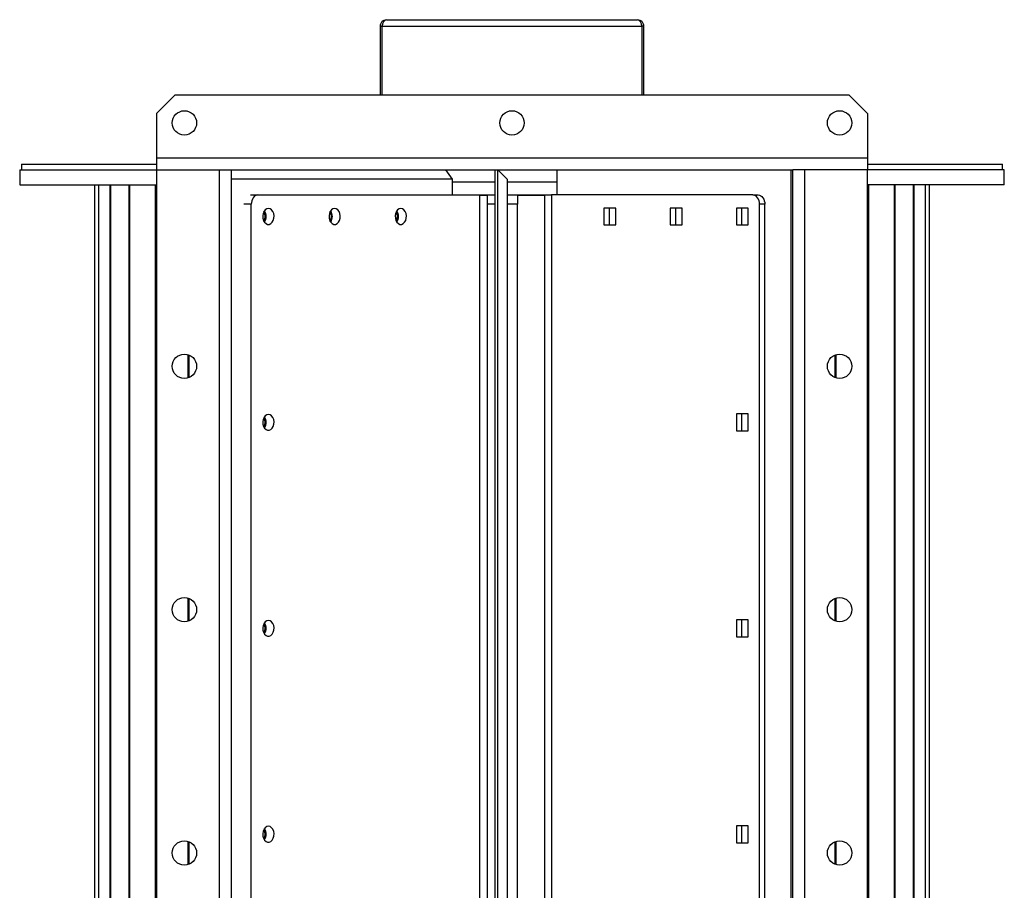
# Model space of a CAD drawing. Units: millimetres. Extents: x -1230 to 2379, y -1215 to 1383.
# Drawn here: x -178 to 348, y 918 to 1383 of the extents above; entities that cross this region are included whole.
import ezdxf

# ---------------------------------------------------------------- set-up
doc = ezdxf.new("R2010")
doc.units = ezdxf.units.MM

msp = doc.modelspace()

# ---------------------------------------------------------------- linework, layer by layer
at = {"color": 7, "linetype": 'Continuous', "lineweight": 25}
for p, q in [((14.77, 1379.56), (15.77, 1379.56)), ((14.77, 1379.56), (14.77, 1342.96)), ((15.77, 1379.56), (15.77, 1342.96)), ((15.95, 1379.56), (154.6, 1379.56)), ((15.95, 1342.96), (15.95, 1379.56)), ((18.17, 1382.96), (152.37, 1382.96)), ((43.19, 1383.09), (43.19, 1382.96)), ((81.19, 1383.09), (81.19, 1382.96)), ((107.34, 1383.09), (107.34, 1382.96)), ((154.6, 1379.56), (154.6, 1342.96)), ((154.77, 1342.96), (154.77, 1379.56)), ((155.77, 1379.56), (154.77, 1379.56)), ((155.77, 1342.96), (155.77, 1379.56)), ((-94.73, 1342.96), (-104.73, 1332.96)), ((-94.73, 1342.96), (265.27, 1342.96)), ((275.27, 1332.96), (265.27, 1342.96)), ((-104.73, 1332.96), (-104.73, 1309.36)), ((275.27, 1332.96), (275.27, 1309.36)), ((-176.73, 1305.96), (-176.73, 1302.96)), ((-176.73, 1305.96), (-104.73, 1305.96)), ((-104.73, 1309.36), (275.27, 1309.36)), ((-104.73, 1309.36), (-104.73, 1302.96)), ((275.27, 1309.36), (275.27, 1302.96)), ((275.27, 1305.96), (347.27, 1305.96)), ((347.27, 1302.96), (347.27, 1305.96)), ((-177.73, 1302.96), (-177.73, 1294.96)), ((-177.73, 1302.96), (-104.73, 1302.96)), ((-104.73, 1302.96), (-104.73, 702.96)), ((-104.73, 1302.96), (-71.13, 1302.96)), ((-71.13, 1302.96), (-71.13, 702.96)), ((-71.13, 1302.96), (-64.73, 1302.96)), ((-64.73, 1302.96), (-64.73, 702.96)), ((-64.73, 1302.96), (235.27, 1302.96)), ((49.74, 1302.96), (53.28, 1297.96)), ((76.27, 702.96), (76.27, 1302.96)), ((77.77, 702.96), (77.77, 1302.96)), ((82.77, 1297.96), (77.77, 1302.96)), ((109.14, 1302.96), (109.14, 1289.46)), ((234.47, 702.96), (234.47, 1302.96)), ((235.27, 702.96), (235.27, 1302.96)), ((241.67, 1302.96), (235.27, 1302.96)), ((241.67, 702.96), (241.67, 1302.96)), ((275.27, 1302.96), (241.67, 1302.96)), ((275.27, 702.96), (275.27, 1302.96)), ((348.27, 1302.96), (275.27, 1302.96)), ((348.27, 1294.96), (348.27, 1302.96)), ((-177.73, 1294.96), (-104.73, 1294.96)), ((-137.72, 1294.96), (-137.72, 710.96)), ((-137.71, 1294.96), (-137.71, 710.96)), ((-135.68, 1294.96), (-135.68, 710.96)), ((-135.56, 1294.96), (-135.56, 710.96)), ((-129.53, 1294.96), (-129.53, 710.96)), ((-129.3, 1294.96), (-129.3, 710.96)), ((-119.37, 1294.96), (-119.37, 710.96)), ((-119.03, 1294.96), (-119.03, 710.96)), ((-105.39, 1294.96), (-105.39, 710.96)), ((-104.94, 1294.96), (-104.94, 710.96)), ((53.28, 1297.96), (-64.73, 1297.96)), ((53.28, 1297.96), (53.28, 1289.46)), ((53.28, 1296.46), (76.27, 1296.46)), ((53.28, 1296.46), (56.87, 1296.46)), ((56.87, 1296.46), (76.27, 1296.46)), ((82.77, 1297.96), (82.77, 707.96)), ((82.77, 1296.46), (109.14, 1296.46)), ((348.27, 1294.96), (275.27, 1294.96)), ((275.48, 710.96), (275.48, 1294.96)), ((275.94, 710.96), (275.94, 1294.96)), ((289.57, 710.96), (289.57, 1294.96)), ((289.92, 710.96), (289.92, 1294.96)), ((299.84, 710.96), (299.84, 1294.96)), ((300.08, 710.96), (300.08, 1294.96)), ((306.11, 710.96), (306.11, 1294.96)), ((306.23, 710.96), (306.23, 1294.96)), ((308.25, 710.96), (308.25, 1294.96)), ((308.26, 710.96), (308.26, 1294.96)), ((-54.38, 1289.46), (-50.49, 1289.46)), ((-50.49, 1289.46), (57.24, 1289.46)), ((57.24, 1289.46), (72.27, 1289.46)), ((67.95, 1289.46), (67.95, 716.46)), ((72.27, 1289.16), (67.95, 1289.16)), ((72.27, 1289.46), (76.27, 1289.46)), ((72.27, 1284.46), (72.27, 1289.46)), ((82.77, 1289.46), (88.27, 1289.46)), ((88.27, 1289.46), (106.31, 1289.46)), ((88.27, 1289.46), (88.27, 1284.46)), ((102.6, 1289.16), (88.27, 1289.16)), ((102.6, 1289.46), (102.6, 716.46)), ((106.31, 1289.46), (106.31, 716.46)), ((213.97, 1289.46), (106.31, 1289.46)), ((213.97, 1289.46), (216.79, 1289.46)), ((-54.03, 1284.46), (-57.92, 1284.46)), ((-54.03, 721.46), (-54.03, 1284.46)), ((76.27, 1284.46), (72.27, 1284.46)), ((72.27, 721.46), (72.27, 1284.46)), ((88.27, 1284.46), (82.77, 1284.46)), ((88.27, 721.46), (88.27, 1284.46)), ((217.5, 721.46), (217.5, 1284.46)), ((220.33, 1284.46), (217.5, 1284.46)), ((220.33, 721.46), (220.33, 1284.46)), ((140.78, 1282.46), (134.42, 1282.46)), ((134.42, 1282.46), (134.42, 1273.46)), ((137.24, 1282.46), (137.24, 1273.46)), ((140.78, 1282.43), (140.43, 1282.46)), ((140.78, 1273.46), (140.78, 1282.46)), ((176.14, 1282.46), (169.77, 1282.46)), ((169.77, 1282.46), (169.77, 1273.46)), ((172.6, 1282.46), (172.6, 1273.46)), ((176.14, 1282.43), (175.78, 1282.46)), ((176.14, 1273.46), (176.14, 1282.46)), ((211.49, 1282.46), (205.13, 1282.46)), ((205.13, 1282.46), (205.13, 1273.46)), ((207.96, 1282.46), (207.96, 1273.46)), ((211.49, 1282.43), (211.14, 1282.46)), ((211.49, 1273.46), (211.49, 1282.46)), ((134.42, 1273.46), (140.78, 1273.46)), ((140.43, 1273.46), (140.78, 1273.49)), ((169.77, 1273.46), (176.14, 1273.46)), ((175.78, 1273.46), (176.14, 1273.49)), ((205.13, 1273.46), (211.49, 1273.46)), ((211.14, 1273.46), (211.49, 1273.49)), ((-87.85, 1204.18), (-87.85, 1191.74)), ((-87.3, 1203.99), (-87.3, 1191.93)), ((257.84, 1191.93), (257.84, 1203.99)), ((258.4, 1191.74), (258.4, 1204.18)), ((211.49, 1172.46), (205.13, 1172.46)), ((205.13, 1172.46), (205.13, 1163.46)), ((207.96, 1172.46), (207.96, 1163.46)), ((211.49, 1172.43), (211.14, 1172.46)), ((211.49, 1163.46), (211.49, 1172.46)), ((205.13, 1163.46), (211.49, 1163.46)), ((211.14, 1163.46), (211.49, 1163.49)), ((-87.85, 1074.18), (-87.85, 1061.74)), ((-87.3, 1073.99), (-87.3, 1061.93)), ((257.84, 1061.93), (257.84, 1073.99)), ((258.4, 1061.74), (258.4, 1074.18)), ((211.49, 1062.46), (205.13, 1062.46)), ((205.13, 1062.46), (205.13, 1053.46)), ((207.96, 1062.46), (207.96, 1053.46)), ((211.49, 1062.43), (211.14, 1062.46)), ((211.49, 1053.46), (211.49, 1062.46)), ((205.13, 1053.46), (211.49, 1053.46)), ((211.14, 1053.46), (211.49, 1053.49)), ((211.49, 952.46), (205.13, 952.46)), ((205.13, 952.46), (205.13, 943.46)), ((207.96, 952.46), (207.96, 943.46)), ((211.49, 952.43), (211.14, 952.46)), ((211.49, 943.46), (211.49, 952.46)), ((-87.85, 944.18), (-87.85, 931.74)), ((-87.3, 943.99), (-87.3, 931.93)), ((205.13, 943.46), (211.49, 943.46)), ((211.14, 943.46), (211.49, 943.49)), ((257.84, 931.93), (257.84, 943.99)), ((258.4, 931.74), (258.4, 944.18))]:
    msp.add_line(p, q, dxfattribs=at)
at = {"color": 7, "linetype": 'Continuous', "lineweight": 25, "flags": 128}
for points in [[(-50.49, 1289.46), (-51.18, 1289.37), (-51.85, 1289.08), (-52.46, 1288.62), (-52.99, 1288), (-53.43, 1287.24), (-53.76, 1286.37), (-53.96, 1285.44), (-54.03, 1284.46)], [(217.5, 1284.46), (217.43, 1285.44), (217.23, 1286.37), (216.91, 1287.24), (216.47, 1288), (215.93, 1288.62), (215.32, 1289.08), (214.66, 1289.37), (213.97, 1289.46)], [(216.79, 1289.46), (217.48, 1289.37), (218.15, 1289.08), (218.76, 1288.62), (219.29, 1288), (219.73, 1287.24), (220.06, 1286.37), (220.26, 1285.44), (220.33, 1284.46)], [(-44.84, 1282.21), (-45.72, 1282.02), (-46.53, 1281.47), (-47.19, 1280.61), (-47.63, 1279.51), (-47.83, 1278.28), (-47.77, 1277.02), (-47.44, 1275.84), (-46.88, 1274.85), (-46.14, 1274.13), (-45.28, 1273.76), (-44.39, 1273.76), (-43.53, 1274.13), (-42.79, 1274.85), (-42.23, 1275.84), (-41.91, 1277.02), (-41.84, 1278.28), (-42.04, 1279.51), (-42.49, 1280.61), (-43.14, 1281.47), (-43.95, 1282.02), (-44.84, 1282.21)], [(-9.48, 1282.21), (-10.37, 1282.02), (-11.17, 1281.47), (-11.83, 1280.61), (-12.28, 1279.51), (-12.48, 1278.28), (-12.41, 1277.02), (-12.08, 1275.84), (-11.52, 1274.85), (-10.78, 1274.13), (-9.93, 1273.76), (-9.03, 1273.76), (-8.18, 1274.13), (-7.44, 1274.85), (-6.88, 1275.84), (-6.55, 1277.02), (-6.48, 1278.28), (-6.68, 1279.51), (-7.13, 1280.61), (-7.79, 1281.47), (-8.59, 1282.02), (-9.48, 1282.21)], [(25.88, 1282.21), (24.99, 1282.02), (24.18, 1281.47), (23.53, 1280.61), (23.08, 1279.51), (22.88, 1278.28), (22.95, 1277.02), (23.27, 1275.84), (23.83, 1274.85), (24.57, 1274.13), (25.43, 1273.76), (26.32, 1273.76), (27.18, 1274.13), (27.92, 1274.85), (28.48, 1275.84), (28.8, 1277.02), (28.87, 1278.28), (28.67, 1279.51), (28.22, 1280.61), (27.57, 1281.47), (26.76, 1282.02), (25.88, 1282.21)], [(-44.84, 1172.21), (-45.72, 1172.02), (-46.53, 1171.47), (-47.19, 1170.61), (-47.63, 1169.51), (-47.83, 1168.28), (-47.77, 1167.02), (-47.44, 1165.84), (-46.88, 1164.85), (-46.14, 1164.13), (-45.28, 1163.76), (-44.39, 1163.76), (-43.53, 1164.13), (-42.79, 1164.85), (-42.23, 1165.84), (-41.91, 1167.02), (-41.84, 1168.28), (-42.04, 1169.51), (-42.49, 1170.61), (-43.14, 1171.47), (-43.95, 1172.02), (-44.84, 1172.21)], [(-44.84, 1062.21), (-45.72, 1062.02), (-46.53, 1061.47), (-47.19, 1060.61), (-47.63, 1059.51), (-47.83, 1058.28), (-47.77, 1057.02), (-47.44, 1055.84), (-46.88, 1054.85), (-46.14, 1054.13), (-45.28, 1053.76), (-44.39, 1053.76), (-43.53, 1054.13), (-42.79, 1054.85), (-42.23, 1055.84), (-41.91, 1057.02), (-41.84, 1058.28), (-42.04, 1059.51), (-42.49, 1060.61), (-43.14, 1061.47), (-43.95, 1062.02), (-44.84, 1062.21)], [(-44.84, 952.21), (-45.72, 952.02), (-46.53, 951.47), (-47.19, 950.61), (-47.63, 949.51), (-47.83, 948.28), (-47.77, 947.02), (-47.44, 945.84), (-46.88, 944.85), (-46.14, 944.13), (-45.28, 943.76), (-44.39, 943.76), (-43.53, 944.13), (-42.79, 944.85), (-42.23, 945.84), (-41.91, 947.02), (-41.84, 948.28), (-42.04, 949.51), (-42.49, 950.61), (-43.14, 951.47), (-43.95, 952.02), (-44.84, 952.21)]]:
    msp.add_lwpolyline(points, dxfattribs=at)
at = {"color": 7, "linetype": 'Continuous', "lineweight": 25}
for centre in [(-89.73, 1327.96), (85.27, 1327.96), (260.27, 1327.96), (-89.73, 1197.96), (260.27, 1197.96), (-89.73, 1067.96), (260.27, 1067.96), (-89.73, 937.96), (260.27, 937.96)]:
    msp.add_circle(centre, 6.5, dxfattribs=at)
for centre, radius, start, end in [((-52.55, 1277.96), 5.96, 333.3089, 26.6911), ((-51.46, 1277.96), 5.42, 326.2584, 33.7416), ((-17.21, 1277.96), 5.97, 333.9545, 26.0455), ((-16.11, 1277.96), 5.42, 326.2584, 33.7416), ((18.14, 1277.96), 5.97, 333.9545, 26.0455), ((19.25, 1277.96), 5.42, 326.2584, 33.7416), ((-52.57, 1167.96), 5.97, 333.9545, 26.0455), ((-51.46, 1167.96), 5.42, 326.2584, 33.7416), ((-52.57, 1057.96), 5.97, 333.9545, 26.0455), ((-51.46, 1057.96), 5.42, 326.2584, 33.7416), ((-52.57, 947.96), 5.97, 333.9545, 26.0455), ((-51.46, 947.96), 5.42, 326.2584, 33.7416)]:
    msp.add_arc(centre, radius, start, end, dxfattribs=at)
for centre, start_param, end_param in [((18.17, 1379.56), 0, 1.570796), ((152.37, 1379.56), 4.712389, 6.283185)]:
    msp.add_ellipse(centre, major_axis=(0, 3.4), ratio=0.653889, start_param=start_param, end_param=end_param, dxfattribs=at)
for points, knots in [([(18.17, 1382.96), (17.71, 1382.91), (16.92, 1382.81), (16.05, 1382.26), (15.5, 1381.7), (15.12, 1381.11), (14.83, 1380.38), (14.79, 1379.84), (14.77, 1379.56)], [0, 0, 0, 0, 0.282955, 0.477711, 0.595637, 0.721262, 0.855738, 1, 1, 1, 1]), ([(16.14, 1380.81), (16.1, 1380.76), (15.97, 1380.56), (15.82, 1380.14), (15.79, 1379.76), (15.77, 1379.56)], [0, 0, 0, 0, 0.14813, 0.561929, 1, 1, 1, 1]), ([(155.77, 1379.56), (155.75, 1379.85), (155.71, 1380.4), (155.42, 1381.13), (155.03, 1381.71), (154.49, 1382.26), (153.64, 1382.81), (152.85, 1382.9), (152.37, 1382.96)], [0, 0, 0, 0, 0.147931, 0.283555, 0.407669, 0.521323, 0.712991, 1, 1, 1, 1]), ([(154.77, 1379.56), (154.76, 1379.76), (154.73, 1380.15), (154.57, 1380.58), (154.44, 1380.77), (154.4, 1380.82)], [0, 0, 0, 0, 0.4452089, 0.8584758, 1, 1, 1, 1])]:
    msp.add_open_spline(points, degree=3, knots=knots, dxfattribs=at)

doc.saveas('drawing.dxf')
